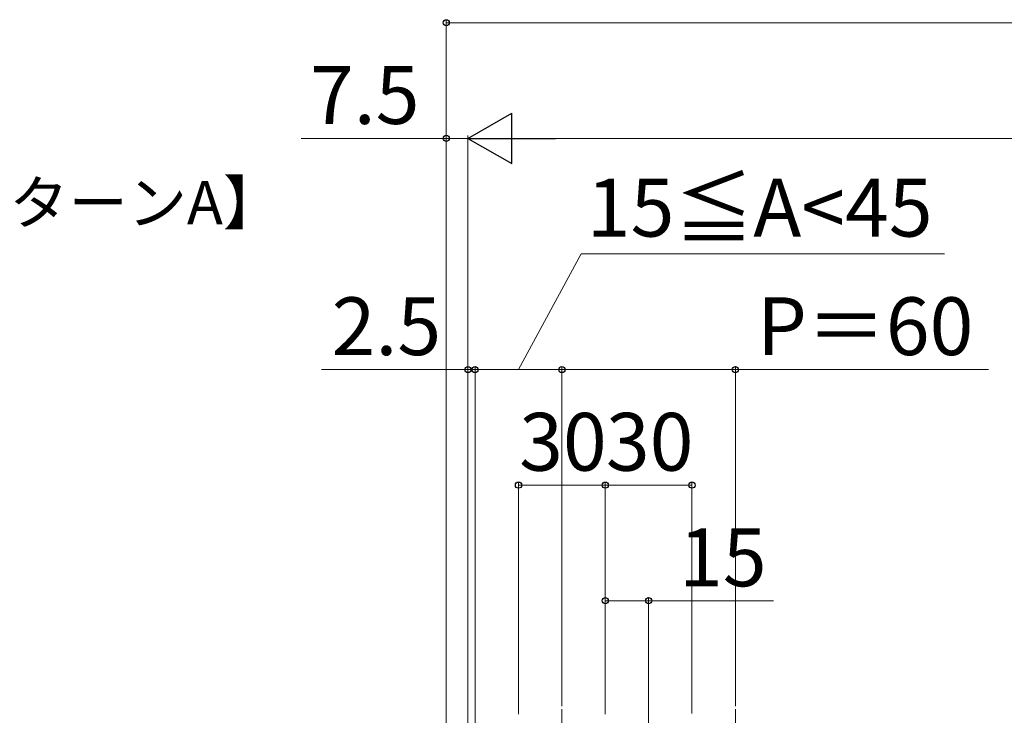
# Model space of a CAD drawing. Extents: x 175 to 1925, y 210 to 2823.
# Drawn here: x 862 to 1202, y 1610 to 1851 of the extents above; entities that cross this region are included whole.
import ezdxf

# ---------------------------------------------------------------- set-up
doc = ezdxf.new("R2010")
doc.units = 0
doc.linetypes.add('YCENTER_1', pattern=[13, 10, -1, 1, -1])
for name, color, linetype, lineweight in [('USER1', 3, 'CONTINUOUS', 13), ('YKK_12', 2, 'CONTINUOUS', 13), ('YKK_D', 6, 'CONTINUOUS', 13)]:
    doc.layers.add(name, color=color, linetype=linetype, lineweight=lineweight)
doc.styles.add('text-b', font='txt')

msp = doc.modelspace()

# ---------------------------------------------------------------- linework, layer by layer
at = {"layer": 'YKK_12', "linetype": 'YCENTER_1', "ltscale": 2}
for p, q in [((1049.45, 1612.49), (1049.45, 1557.51)), ((1109.45, 1612.49), (1109.45, 1557.51))]:
    msp.add_line(p, q, dxfattribs=at)
at = {"layer": 'YKK_D'}
for p, q in [((1009.45, 1590), (1009.45, 1851)), ((1009.45, 1850), (1749.45, 1850)), ((1009.45, 1810), (959.26, 1810)), ((1009.45, 1590), (1009.45, 1811)), ((1016.95, 1810), (1009.45, 1810)), ((1016.95, 1555.5), (1016.95, 1811)), ((1016.95, 1555.5), (1016.95, 1811)), ((1016.95, 1810), (1021.25, 1810)), ((1034.45, 1810), (1724.45, 1810)), ((1034.45, 1730), (1056.16, 1770)), ((1056.16, 1770), (1181.84, 1770)), ((1016.95, 1730), (966.31, 1730)), ((1016.95, 1555.5), (1016.95, 1731)), ((1019.45, 1730), (1016.95, 1730)), ((1019.45, 1561), (1019.45, 1731)), ((1019.45, 1561), (1019.45, 1731)), ((1019.45, 1730), (1023.75, 1730)), ((1019.45, 1730), (1049.45, 1730)), ((1049.45, 1613.49), (1049.45, 1731)), ((1049.45, 1613.49), (1049.45, 1731)), ((1049.45, 1730), (1109.45, 1730)), ((1109.45, 1613.49), (1109.45, 1731)), ((1109.45, 1730), (1197.05, 1730)), ((1034.45, 1610.7), (1034.45, 1691)), ((1034.45, 1690), (1064.45, 1690)), ((1064.45, 1610.7), (1064.45, 1691)), ((1064.45, 1610.7), (1064.45, 1691)), ((1064.45, 1690), (1094.45, 1690)), ((1094.45, 1611), (1094.45, 1691)), ((1064.45, 1610.7), (1064.45, 1651)), ((1064.45, 1650), (1079.45, 1650)), ((1079.45, 1561), (1079.45, 1651)), ((1079.45, 1650), (1122.6, 1650))]:
    msp.add_line(p, q, dxfattribs=at)
at = {"layer": 'YKK_D', "lineweight": -2}
for p, q in [((1016.95, 1810), (1032.11, 1818.75)), ((1032.11, 1801.25), (1032.11, 1818.75)), ((1016.95, 1810), (1032.11, 1801.25)), ((1016.95, 1810), (1047.27, 1810))]:
    msp.add_line(p, q, dxfattribs=at)
at = {"layer": 'YKK_D', "linetype": 'ByBlock', "lineweight": -2}
for centre in [(1009.45, 1850), (1009.45, 1810), (1016.95, 1730), (1019.45, 1730), (1019.45, 1730), (1049.45, 1730), (1049.45, 1730), (1109.45, 1730), (1034.45, 1690), (1064.45, 1690), (1064.45, 1690), (1094.45, 1690), (1064.45, 1650), (1079.45, 1650)]:
    msp.add_circle(centre, 1.07, dxfattribs=at)

# ---------------------------------------------------------------- texts
at = {"layer": 'USER1', "style": 'text-b'}
msp.add_text('【パターンA】', height=15, dxfattribs=at).set_placement((817.44, 1780.27))
at = {"layer": 'YKK_D', "style": 'text-b'}
for s, p in [('7.5', (962.33, 1815)), ('15≦A<45', (1058.09, 1776.02)), ('2.5', (969.83, 1735)), ('P＝60', (1116.94, 1735)), ('30', (1034.68, 1695)), ('30', (1064.68, 1695)), ('15', (1089.99, 1655))]:
    msp.add_text(s, height=20, dxfattribs=at).set_placement(p)

doc.saveas('drawing.dxf')
